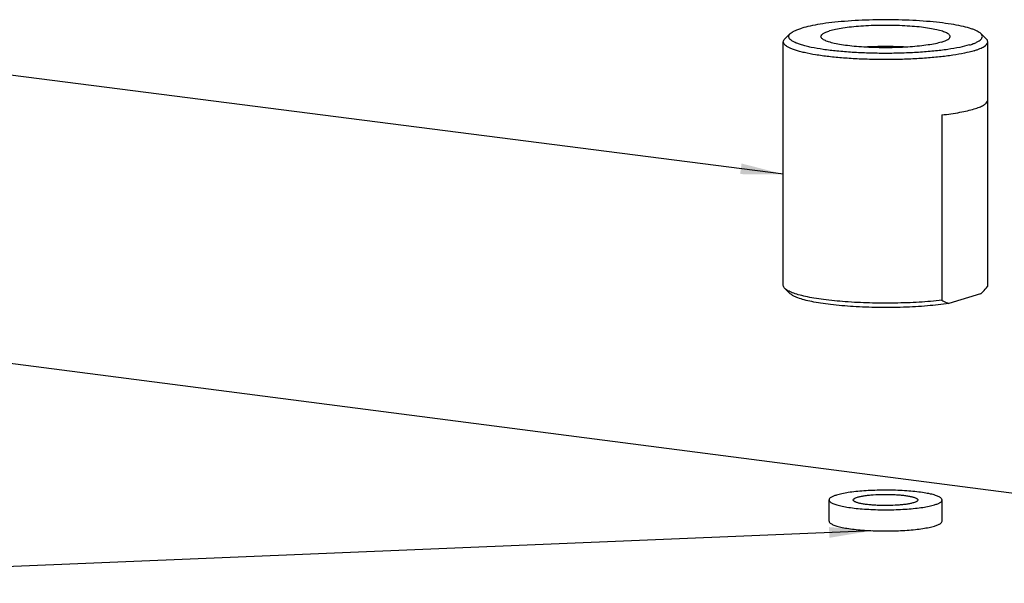
# Model space of a CAD drawing. Units: millimetres. Extents: x 0 to 1240, y 0 to 848.
# Drawn here: x 154 to 246, y 58 to 110 of the extents above; entities that cross this region are included whole.
import ezdxf

# ---------------------------------------------------------------- set-up
doc = ezdxf.new("R2010")
doc.units = ezdxf.units.MM
doc.header["$LTSCALE"] = 68.176429
doc.layers.get('0').update_dxf_attribs({"linetype": 'CONTINUOUS'})
doc.layers.add('__p___', color=7, linetype='CONTINUOUS')
doc.styles.get("Standard").update_dxf_attribs({"font": 'txt', "width": 0.8})
doc.dimstyles.get("Standard").update_dxf_attribs({"dimtxt": 3.5, "dimasz": 4, "dimexe": 1, "dimexo": 0, "dimtad": 1, "dimdsep": 46, "dimtxsty": 'STANDARD', "dimblk": '_FILLED', "dimblk1": '_FILLED', "dimblk2": '_FILLED', "dimcen": 0.09, "dimclrt": 5, "dimadec": 0, "dimazin": 0, "dimtol": 1, "dimtp": 0.01, "dimtm": 0.01, "dimtfac": 1, "dimtofl": 0, "dimtmove": 0, "dimatfit": 3, "dimldrblk": '_FILLED', "dimfxl": 1, "dimtolj": 1, "dimarcsym": 0})

# ---------------------------------------------------------------- blocks, each defined once
blk = doc.blocks.new('_FILLED')
at = {"color": 0, "linetype": 'BYBLOCK'}
blk.add_solid([(0, 0), (-1, 0.125), (-1, -0.125)], dxfattribs=at)

msp = doc.modelspace()

# ---------------------------------------------------------------- linework, layer by layer
at = {"color": 1, "linetype": 'CONTINUOUS'}
for p, q in [((225.148, 108.558), (225.64, 109.035)), ((243.85, 108.558), (243.358, 109.035)), ((224.999, 85.616), (224.999, 108.267)), ((243.999, 85.616), (243.999, 108.267)), ((243.982, 102.75), (243.982, 85.516)), ((239.739, 101.474), (239.739, 84.24)), ((225.64, 84.848), (225.148, 85.325)), ((243.982, 85.516), (243.999, 85.616)), ((243.339, 84.831), (240.381, 83.941)), ((243.339, 84.831), (243.394, 84.883)), ((229.249, 63.699), (229.249, 65.669)), ((239.749, 63.699), (239.749, 65.669))]:
    msp.add_line(p, q, dxfattribs=at)
for points, knots in [([(243.358, 109.035), (243.313, 109.078), (243.203, 109.163), (243.003, 109.275), (242.755, 109.385), (242.335, 109.536), (241.696, 109.707), (240.805, 109.883), (239.769, 110.033), (238.17, 110.203), (236.004, 110.323), (233.35, 110.332), (231.163, 110.227), (229.531, 110.07), (228.46, 109.926), (227.528, 109.757), (226.96, 109.617), (226.705, 109.541)], [0, 0, 0, 0, 0.011084, 0.024577, 0.040603, 0.059184, 0.103842, 0.157897, 0.220292, 0.289707, 0.443351, 0.60521, 0.760796, 0.831855, 0.896289, 0.952715, 1, 1, 1, 1]), ([(242.293, 107.978), (241.997, 107.889), (241.33, 107.73), (240.228, 107.544), (238.952, 107.392), (237.542, 107.28), (236.039, 107.212), (234.49, 107.189), (232.941, 107.212), (231.439, 107.281), (230.03, 107.394), (228.757, 107.546), (227.8, 107.708), (227.133, 107.858), (226.712, 107.972), (226.35, 108.091), (226.05, 108.215), (225.812, 108.343), (225.638, 108.475), (225.526, 108.613), (225.486, 108.764), (225.531, 108.914), (225.599, 108.995), (225.64, 109.035)], [0, 0, 0, 0, 0.052951, 0.117263, 0.191214, 0.272698, 0.359347, 0.448614, 0.537866, 0.624469, 0.705878, 0.779727, 0.843917, 0.871839, 0.896739, 0.918488, 0.937014, 0.952324, 0.964574, 0.974198, 0.982193, 0.990242, 1, 1, 1, 1]), ([(225.64, 109.035), (225.692, 109.085), (225.822, 109.182), (226.061, 109.308), (226.361, 109.431), (226.584, 109.504), (226.705, 109.541)], [0, 0, 0, 0, 0.181527, 0.407652, 0.680531, 1, 1, 1, 1]), ([(228.499, 108.759), (228.499, 108.872), (228.646, 109.001), (228.822, 109.099), (229.021, 109.19), (229.186, 109.245), (229.303, 109.28)], [0, 0, 0, 0, 0.341788, 0.474427, 0.628317, 1, 1, 1, 1]), ([(240.499, 108.759), (240.499, 108.788), (240.482, 108.853), (240.416, 108.939), (240.313, 109.021), (240.172, 109.102), (239.995, 109.18), (239.689, 109.288), (239.222, 109.409), (238.567, 109.531), (237.805, 109.634), (236.954, 109.715), (236.039, 109.771), (235.082, 109.801), (233.798, 109.804), (232.545, 109.756), (231.357, 109.652), (230.576, 109.553), (229.898, 109.435), (229.487, 109.335), (229.303, 109.28)], [0, 0, 0, 0, 0.007624, 0.016665, 0.027993, 0.042017, 0.058896, 0.078664, 0.126626, 0.185064, 0.25264, 0.32769, 0.408313, 0.492439, 0.577892, 0.743934, 0.820258, 0.88947, 0.949854, 1, 1, 1, 1]), ([(242.293, 107.978), (242.416, 108.015), (242.641, 108.089), (242.943, 108.213), (243.183, 108.341), (243.359, 108.473), (243.471, 108.611), (243.512, 108.763), (243.468, 108.914), (243.399, 108.995), (243.358, 109.035)], [0, 0, 0, 0, 0.210764, 0.390395, 0.538808, 0.657516, 0.750732, 0.828037, 0.905762, 1, 1, 1, 1]), ([(224.999, 108.267), (224.999, 108.317), (225.031, 108.429), (225.104, 108.515), (225.148, 108.558)], [0, 0, 0, 0, 0.45179, 1, 1, 1, 1]), ([(242.726, 107.442), (242.436, 107.355), (241.784, 107.197), (240.711, 107.009), (239.474, 106.853), (238.104, 106.733), (236.638, 106.652), (235.115, 106.613), (233.576, 106.618), (232.061, 106.665), (230.611, 106.754), (229.265, 106.881), (228.058, 107.045), (227.156, 107.213), (226.53, 107.365), (226.136, 107.48), (225.798, 107.6), (225.517, 107.724), (225.294, 107.852), (225.131, 107.983), (225.026, 108.119), (224.999, 108.221), (224.999, 108.267)], [0, 0, 0, 0, 0.050145, 0.110526, 0.179737, 0.256058, 0.337549, 0.422114, 0.507564, 0.591687, 0.672308, 0.747356, 0.81493, 0.873366, 0.898729, 0.921339, 0.941105, 0.957985, 0.972008, 0.983336, 0.992377, 1, 1, 1, 1]), ([(239.695, 108.238), (239.512, 108.183), (239.1, 108.084), (238.423, 107.965), (237.641, 107.866), (236.454, 107.762), (235.2, 107.714), (233.916, 107.718), (232.959, 107.748), (232.044, 107.804), (231.194, 107.884), (230.431, 107.987), (229.777, 108.109), (229.309, 108.23), (229.003, 108.338), (228.826, 108.417), (228.685, 108.497), (228.582, 108.58), (228.516, 108.666), (228.499, 108.73), (228.499, 108.759)], [0, 0, 0, 0, 0.050146, 0.11053, 0.179742, 0.256066, 0.422108, 0.507561, 0.591687, 0.67231, 0.74736, 0.814936, 0.873374, 0.921336, 0.941104, 0.957983, 0.972007, 0.983335, 0.992376, 1, 1, 1, 1]), ([(239.695, 108.238), (239.813, 108.274), (239.977, 108.329), (240.176, 108.42), (240.352, 108.518), (240.499, 108.646), (240.499, 108.759)], [0, 0, 0, 0, 0.371683, 0.525573, 0.658212, 1, 1, 1, 1]), ([(242.726, 107.442), (242.825, 107.472), (243.01, 107.531), (243.266, 107.628), (243.488, 107.73), (243.766, 107.885), (243.999, 108.088), (243.999, 108.267)], [0, 0, 0, 0, 0.196468, 0.371781, 0.525628, 0.658249, 1, 1, 1, 1]), ([(243.999, 108.267), (243.999, 108.317), (243.967, 108.429), (243.894, 108.515), (243.85, 108.558)], [0, 0, 0, 0, 0.451812, 1, 1, 1, 1]), ([(236.412, 107.777), (235.775, 107.814), (234.499, 107.849), (233.222, 107.814), (232.585, 107.777)], [0, 0, 0, 0, 0.500007, 1, 1, 1, 1]), ([(242.726, 102.026), (242.893, 102.076), (243.19, 102.176), (243.528, 102.329), (243.735, 102.46), (243.876, 102.575), (243.956, 102.678), (243.982, 102.75)], [0, 0, 0, 0, 0.351549, 0.632503, 0.747048, 0.845304, 1, 1, 1, 1]), ([(239.739, 101.474), (240.301, 101.539), (241.099, 101.65), (242.093, 101.853), (242.527, 101.966), (242.726, 102.026)], [0, 0, 0, 0, 0.55774, 0.794705, 1, 1, 1, 1]), ([(225.148, 85.325), (225.104, 85.368), (225.031, 85.454), (224.999, 85.566), (224.999, 85.616)], [0, 0, 0, 0, 0.548149, 1, 1, 1, 1]), ([(239.739, 84.24), (239.042, 84.16), (237.58, 84.039), (235.335, 83.957), (233.039, 83.97), (230.831, 84.077), (229.11, 84.245), (227.879, 84.427), (227.097, 84.576), (226.426, 84.739), (225.876, 84.914), (225.455, 85.098), (225.23, 85.246), (225.148, 85.325)], [0, 0, 0, 0, 0.142391, 0.297277, 0.455559, 0.607907, 0.745389, 0.806039, 0.860129, 0.906954, 0.94598, 0.976934, 1, 1, 1, 1]), ([(243.394, 84.883), (243.444, 84.932), (243.648, 85.136), (243.841, 85.35), (243.982, 85.516)], [0, 0, 0, 0, 0.243475, 1, 1, 1, 1]), ([(240.381, 83.941), (239.726, 83.843), (238.321, 83.69), (236.126, 83.569), (233.819, 83.548), (231.558, 83.629), (229.776, 83.78), (228.493, 83.954), (227.673, 84.099), (226.97, 84.26), (226.395, 84.434), (225.958, 84.618), (225.723, 84.768), (225.64, 84.848)], [0, 0, 0, 0, 0.133061, 0.283527, 0.441425, 0.596212, 0.737582, 0.800288, 0.856296, 0.904758, 0.945021, 0.976719, 1, 1, 1, 1]), ([(239.739, 84.24), (239.791, 84.21), (239.998, 84.096), (240.215, 83.999), (240.381, 83.941)], [0, 0, 0, 0, 0.254811, 1, 1, 1, 1]), ([(229.952, 66.125), (229.898, 66.109), (229.796, 66.076), (229.654, 66.022), (229.532, 65.966), (229.378, 65.88), (229.249, 65.768), (229.249, 65.669)], [0, 0, 0, 0, 0.196468, 0.371781, 0.525628, 0.658249, 1, 1, 1, 1]), ([(239.749, 65.669), (239.749, 65.695), (239.734, 65.751), (239.676, 65.826), (239.586, 65.898), (239.463, 65.969), (239.308, 66.037), (239.121, 66.104), (238.903, 66.167), (238.557, 66.252), (238.059, 66.345), (237.392, 66.435), (236.648, 66.505), (235.846, 66.554), (235.009, 66.58), (234.159, 66.583), (233.317, 66.561), (232.507, 66.517), (231.75, 66.45), (231.066, 66.364), (230.473, 66.26), (230.113, 66.173), (229.952, 66.125)], [0, 0, 0, 0, 0.007623, 0.016664, 0.027992, 0.042015, 0.058895, 0.078661, 0.101271, 0.126634, 0.18507, 0.252644, 0.327692, 0.408313, 0.492436, 0.577886, 0.662451, 0.743942, 0.820263, 0.889474, 0.949855, 1, 1, 1, 1]), ([(231.499, 65.669), (231.499, 65.725), (231.573, 65.79), (231.661, 65.839), (231.76, 65.884), (231.842, 65.912), (231.901, 65.93)], [0, 0, 0, 0, 0.341786, 0.474428, 0.628333, 1, 1, 1, 1]), ([(231.901, 65.93), (231.993, 65.957), (232.199, 66.007), (232.537, 66.066), (232.928, 66.116), (233.522, 66.168), (234.149, 66.192), (234.791, 66.19), (235.269, 66.175), (235.727, 66.147), (236.152, 66.107), (236.533, 66.055), (236.818, 66.002), (237.016, 65.954), (237.14, 65.917), (237.247, 65.88), (237.336, 65.84), (237.406, 65.8), (237.458, 65.759), (237.491, 65.716), (237.499, 65.684), (237.499, 65.669)], [0, 0, 0, 0, 0.050144, 0.110529, 0.17974, 0.256063, 0.422103, 0.507555, 0.59168, 0.672302, 0.747352, 0.814927, 0.873364, 0.898727, 0.921338, 0.941104, 0.957984, 0.972007, 0.983336, 0.992376, 1, 1, 1, 1]), ([(229.249, 65.669), (229.249, 65.644), (229.264, 65.587), (229.322, 65.512), (229.412, 65.44), (229.535, 65.369), (229.69, 65.301), (229.877, 65.235), (230.095, 65.171), (230.441, 65.086), (230.94, 64.994), (231.607, 64.904), (232.351, 64.833), (233.152, 64.784), (233.989, 64.758), (234.84, 64.755), (235.681, 64.777), (236.491, 64.821), (237.248, 64.888), (237.932, 64.974), (238.525, 65.078), (238.885, 65.165), (239.046, 65.213)], [0, 0, 0, 0, 0.007623, 0.016664, 0.027992, 0.042015, 0.058895, 0.078661, 0.101271, 0.126634, 0.18507, 0.252644, 0.327692, 0.408313, 0.492436, 0.577886, 0.662451, 0.743942, 0.820263, 0.889474, 0.949855, 1, 1, 1, 1]), ([(237.097, 65.409), (237.005, 65.381), (236.8, 65.331), (236.461, 65.272), (236.07, 65.223), (235.476, 65.171), (234.849, 65.147), (234.208, 65.148), (233.729, 65.163), (233.271, 65.191), (232.846, 65.232), (232.465, 65.283), (232.18, 65.336), (231.983, 65.384), (231.858, 65.421), (231.751, 65.459), (231.663, 65.498), (231.592, 65.538), (231.541, 65.579), (231.507, 65.622), (231.499, 65.655), (231.499, 65.669)], [0, 0, 0, 0, 0.050144, 0.110529, 0.17974, 0.256063, 0.422103, 0.507555, 0.59168, 0.672302, 0.747352, 0.814927, 0.873364, 0.898727, 0.921338, 0.941104, 0.957984, 0.972007, 0.983336, 0.992376, 1, 1, 1, 1]), ([(237.499, 65.669), (237.499, 65.613), (237.426, 65.548), (237.338, 65.499), (237.238, 65.454), (237.156, 65.426), (237.097, 65.409)], [0, 0, 0, 0, 0.341786, 0.474428, 0.628333, 1, 1, 1, 1]), ([(239.046, 65.213), (239.1, 65.23), (239.202, 65.263), (239.344, 65.316), (239.467, 65.372), (239.621, 65.458), (239.749, 65.57), (239.749, 65.669)], [0, 0, 0, 0, 0.196468, 0.371781, 0.525628, 0.658249, 1, 1, 1, 1]), ([(229.249, 63.699), (229.249, 63.674), (229.264, 63.618), (229.322, 63.542), (229.412, 63.47), (229.535, 63.4), (229.69, 63.331), (229.877, 63.265), (230.095, 63.201), (230.441, 63.117), (230.94, 63.024), (231.607, 62.934), (232.351, 62.863), (233.152, 62.814), (233.989, 62.788), (234.84, 62.786), (235.681, 62.807), (236.491, 62.852), (237.248, 62.918), (237.932, 63.005), (238.525, 63.108), (238.885, 63.195), (239.046, 63.244)], [0, 0, 0, 0, 0.007623, 0.016664, 0.027992, 0.042015, 0.058895, 0.078661, 0.101271, 0.126634, 0.18507, 0.252644, 0.327692, 0.408313, 0.492436, 0.577886, 0.662451, 0.743942, 0.820263, 0.889474, 0.949855, 1, 1, 1, 1]), ([(239.046, 63.244), (239.1, 63.26), (239.202, 63.293), (239.344, 63.347), (239.467, 63.403), (239.621, 63.488), (239.749, 63.601), (239.749, 63.699)], [0, 0, 0, 0, 0.196468, 0.371781, 0.525628, 0.658249, 1, 1, 1, 1])]:
    msp.add_open_spline(points, degree=3, knots=knots, dxfattribs=at)

# ---------------------------------------------------------------- leaders
at = {"layer": '__p___', "color": 3, "linetype": 'CONTINUOUS'}
for points in [[(225.017, 95.953), (115.533, 109.977)], [(262.886, 64.15), (115.532, 83.21)], [(233.261, 62.814), (115.595, 57.919)]]:
    msp.add_leader(points, dimstyle='STANDARD', override={"dimtad": 0}, dxfattribs=at)

doc.saveas('drawing.dxf')
